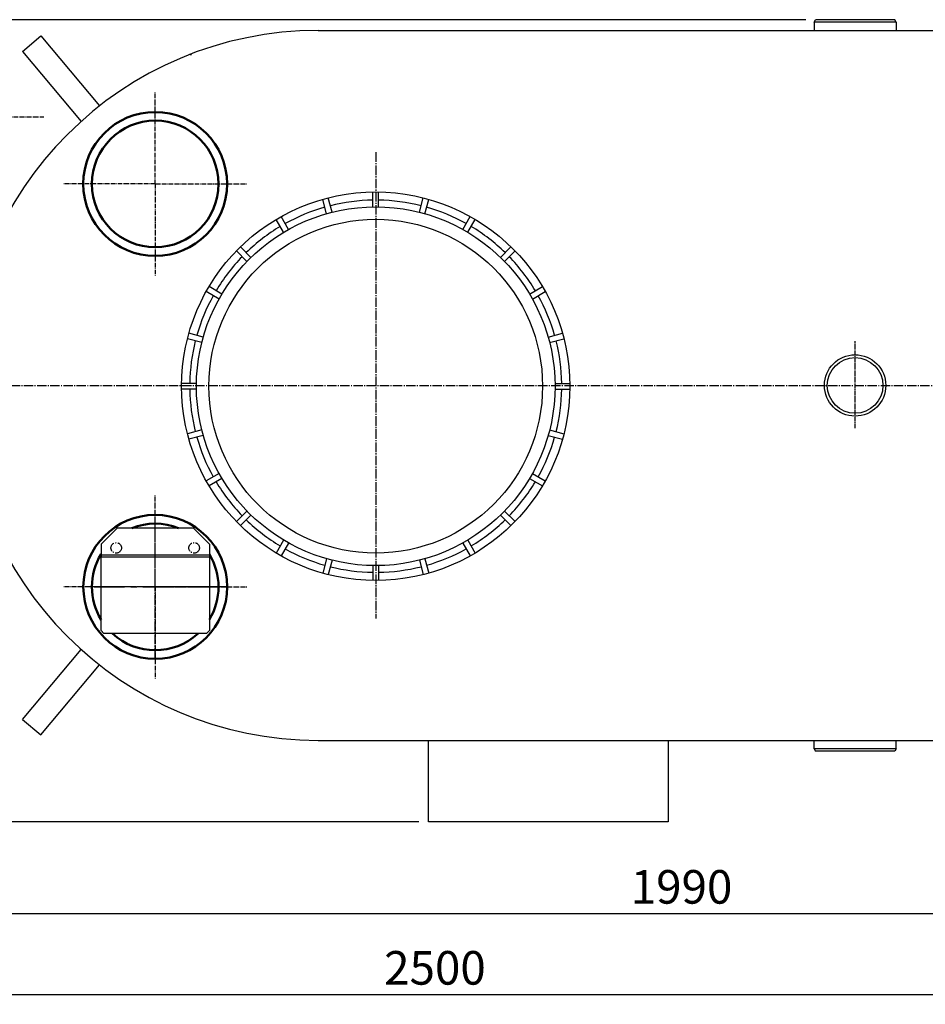
# Model space of a CAD drawing. Units: millimetres. Extents: x 889 to 4239, y 817 to 4302.
# Drawn here: x 1831 to 2776, y 817 to 1844 of the extents above; entities that cross this region are included whole.
import ezdxf

# ---------------------------------------------------------------- set-up
doc = ezdxf.new("R2010")
doc.units = ezdxf.units.MM
for name, pattern in [('AM_DIN_G_W050', [13.75, 9.75, -1.5, 1, -1.5]), ('AM_DIN_G_W050x2', [6.875, 4.75, -0.875, 0.375, -0.875]), ('AUSGEZOGEN', [0]), ('GEN3', [6.25, 4.75, -1.5]), ('GEN7', [13.75, 10, -1.25, 1.25, -1.25]), ('GEN7A', [6.875, 5, -0.625, 0.625, -0.625]), ('MITTE', [50.8, 31.75, -6.35, 6.35, -6.35])]:
    doc.linetypes.add(name, pattern=pattern)
for name, color, linetype in [('0N', 7, 'Continuous'), ('3', 6, 'GEN3'), ('5', 3, 'Continuous'), ('7', 4, 'GEN7'), ('7A', 4, 'GEN7A'), ('BILD', 7, 'Continuous'), ('TEXT', 7, 'AUSGEZOGEN')]:
    doc.layers.add(name, color=color, linetype=linetype)
for name, color, linetype, lineweight in [('AM_0', 7, 'Continuous', 50), ('AM_5', 3, 'Continuous', 25), ('AM_7', 4, 'AM_DIN_G_W050', 25)]:
    doc.layers.add(name, color=color, linetype=linetype, lineweight=lineweight)
doc.styles.get("Standard").update_dxf_attribs({"font": 'ISOCP.SHX', "bigfont": 'bigfont.shx'})
doc.dimstyles.new('GEN-ISO', dxfattribs={"dimscale": 10, "dimtxt": 3.5, "dimasz": 2.5, "dimexe": 1, "dimexo": 1, "dimgap": 0.6, "dimtad": 1, "dimdsep": 46, "dimtxsty": 'STANDARD', "dimcen": 0, "dimclrd": 3, "dimclre": 3, "dimclrt": 2, "dimadec": 0, "dimazin": 0, "dimtp": 0.1, "dimtm": 0.1, "dimtfac": 0.71, "dimtmove": 0, "dimatfit": 3, "dimfxl": 1, "dimtzin": 0, "dimarcsym": 0})
doc.dimstyles.new('GEN-ISO$0', dxfattribs={"dimscale": 10, "dimtxt": 3.5, "dimasz": 2.5, "dimexe": 1, "dimexo": 1, "dimgap": 0.6, "dimtad": 1, "dimdsep": 46, "dimtxsty": 'STANDARD', "dimcen": 0, "dimclrd": 3, "dimclre": 3, "dimclrt": 2, "dimadec": 0, "dimazin": 0, "dimtp": 0.1, "dimtm": 0.1, "dimtfac": 0.71, "dimtmove": 0, "dimatfit": 3, "dimfxl": 1, "dimtzin": 0, "dimarcsym": 0})

# ---------------------------------------------------------------- blocks, each defined once
blk = doc.blocks.new('dsdruckd')
for centre in [(-20769.5, 2681.1), (-20688.2, 2681.1)]:
    blk.add_circle(centre, 5.5)
at = {"layer": '0N'}
for p, q in [((-20672.4, 2690.3), (-20785.4, 2690.3)), ((-20785.4, 2677.3), (-20785.4, 2690.3)), ((-20672.4, 2677.3), (-20672.4, 2690.3)), ((-20672.4, 2688.3), (-20785.4, 2688.3)), ((-20785.4, 2677.3), (-20768.4, 2660.3)), ((-20672.4, 2677.3), (-20689.4, 2660.3)), ((-20689.4, 2660.3), (-20768.4, 2660.3))]:
    blk.add_line(p, q, dxfattribs=at)
at = {"layer": '5'}
blk.add_lwpolyline([(-20672.4, 2767.3), (-20672.4, 2690.3), (-20785.4, 2690.3), (-20785.4, 2767.3), (-20782.4, 2770.3), (-20675.4, 2770.3)], close=True, dxfattribs=at)
at = {"layer": '7', "color": 4, "linetype": 'MITTE'}
blk.add_line((-20792.5, 2721.7), (-20665.2, 2721.7), dxfattribs=at)
at = {"layer": 'AM_0'}
blk.add_circle((-20728.9, 2721.7), 75, dxfattribs=at)
for start, end in [(47.4646, 132.5354), (149.0142, 210.9858), (328.7405, 31.2595), (248.4047, 291.5953)]:
    blk.add_arc((-20728.9, 2721.7), 66, start, end, dxfattribs=at)
at = {"layer": 'AM_7', "linetype": 'AM_DIN_G_W050x2'}
for q in [(-20728.9, 2817.7), (-20824.9, 2721.7), (-20632.9, 2721.7), (-20728.9, 2625.7)]:
    blk.add_line((-20728.9, 2721.7), q, dxfattribs=at)
blk = doc.blocks.new('*D31')
at = {"layer": '5', "color": 3, "lineweight": -2}
for p, q in [((3692.6, 1397.3), (3692.6, 817.2)), ((1188.1, 1382.3), (1188.1, 817.2)), ((3667.6, 827.2), (1213.1, 827.2))]:
    blk.add_line(p, q, dxfattribs=at)
at = {"layer": '5', "color": 3}
for points in [[(1213.1, 831.4), (1213.1, 823.1), (1188.1, 827.2)], [(3667.6, 831.4), (3667.6, 823.1), (3692.6, 827.2)]]:
    blk.add_solid(points, dxfattribs=at)
at = {"layer": 'DEFPOINTS', "color": 0}
for p in [(3692.6, 1407.3), (1188.1, 1392.3), (1188.1, 827.2)]:
    blk.add_point(p, dxfattribs=at)
at = {"layer": '5', "color": 2, "insert": (2264.4, 850.7), "char_height": 35, "attachment_point": 5}
blk.add_mtext('2500', dxfattribs=at)
blk = doc.blocks.new('*D32')
at = {"layer": '5', "color": 3, "lineweight": -2}
for p, q in [((2651.2, 1843.5), (925.1, 1843.5)), ((935.1, 1818.5), (935.1, 1032.3)), ((2247.6, 1007.3), (925.1, 1007.3))]:
    blk.add_line(p, q, dxfattribs=at)
at = {"layer": '5', "color": 3}
for points in [[(930.9, 1818.5), (939.3, 1818.5), (935.1, 1843.5)], [(930.9, 1032.3), (939.3, 1032.3), (935.1, 1007.3)]]:
    blk.add_solid(points, dxfattribs=at)
at = {"layer": 'DEFPOINTS', "color": 0}
for p in [(2661.2, 1843.5), (935.1, 1007.3), (2257.6, 1007.3)]:
    blk.add_point(p, dxfattribs=at)
at = {"layer": '5', "color": 2, "insert": (911.6, 1462.1), "char_height": 35, "attachment_point": 5, "rotation": 90}
blk.add_mtext('840', dxfattribs=at)
blk = doc.blocks.new('*D33')
at = {"layer": 'AM_5', "color": 3, "lineweight": -2}
for p, q in [((1702.6, 1397.3), (1702.6, 901.6)), ((3692.6, 1397.3), (3692.6, 901.6)), ((3667.6, 911.6), (1727.6, 911.6))]:
    blk.add_line(p, q, dxfattribs=at)
at = {"layer": 'AM_5', "color": 3}
for points in [[(1727.6, 915.8), (1727.6, 907.5), (1702.6, 911.6)], [(3667.6, 915.8), (3667.6, 907.5), (3692.6, 911.6)]]:
    blk.add_solid(points, dxfattribs=at)
at = {"layer": 'DEFPOINTS', "color": 0}
for p in [(1702.6, 1407.3), (3692.6, 1407.3), (1702.6, 911.6)]:
    blk.add_point(p, dxfattribs=at)
at = {"layer": 'AM_5', "color": 2, "insert": (2521.6, 935.1), "char_height": 35, "attachment_point": 5}
blk.add_mtext('1990', dxfattribs=at)

msp = doc.modelspace()

# ---------------------------------------------------------------- linework, layer by layer
for p, q in [((2659.766, 1841.025), (2661.221, 1843.545)), ((2745.446, 1841.025), (2659.766, 1841.025)), ((2659.766, 1841.025), (2659.766, 1832.323)), ((2743.991, 1843.545), (2661.221, 1843.545)), ((2745.446, 1841.025), (2743.991, 1843.545)), ((2745.446, 1841.025), (2745.446, 1832.503)), ((1834.133, 1810.499), (1853.284, 1826.569)), ((1853.284, 1826.569), (1914.485, 1753.632)), ((1834.133, 1810.499), (1895.334, 1737.563)), ((1834.133, 1114.147), (1895.334, 1187.083)), ((1853.284, 1098.077), (1914.485, 1171.014)), ((1834.133, 1114.147), (1853.284, 1098.077)), ((2659.766, 1083.621), (2659.766, 1092.323)), ((2745.446, 1083.621), (2745.446, 1092.143)), ((2745.446, 1083.621), (2659.766, 1083.621)), ((2659.766, 1083.621), (2661.221, 1081.101)), ((2743.991, 1081.101), (2661.221, 1081.101)), ((2745.446, 1083.621), (2743.991, 1081.101))]:
    msp.add_line(p, q)
at = {"layer": '0N'}
msp.add_circle((2702.605, 1462.323), 32, dxfattribs=at)
at = {"layer": '3'}
msp.add_line((2010.474, 1806.401), (2008.44, 1807.141), dxfattribs=at)
at = {"layer": '5'}
msp.add_circle((2702.605, 1462.323), 29, dxfattribs=at)
at = {"layer": '7'}
for p, q in [((2202.605, 1705.319), (2202.605, 1219.327)), ((1972.605, 1178.714), (1972.605, 1321.406)), ((2046.214, 1252.323), (1903.522, 1252.323))]:
    msp.add_line(p, q, dxfattribs=at)
at = {"layer": '7', "color": 4, "linetype": 'MITTE'}
msp.add_line((1908.979, 1252.323), (2036.231, 1252.323), dxfattribs=at)
at = {"layer": '7A'}
msp.add_line((2702.605, 1417.801), (2702.605, 1508.471), dxfattribs=at)
at = {"layer": 'AM_0'}
for radius in [75, 66]:
    msp.add_circle((1972.605, 1672.323), radius, dxfattribs=at)
at = {"layer": 'AM_7', "linetype": 'AM_DIN_G_W050x2'}
for p, q in [((1972.605, 1672.323), (1972.605, 1768.323)), ((1972.605, 1672.323), (1972.605, 1768.323)), ((1790.329, 1742.321), (1856.379, 1742.321)), ((1790.329, 1742.321), (1856.379, 1742.321)), ((1972.605, 1672.323), (1876.605, 1672.323)), ((1972.605, 1672.323), (1876.605, 1672.323)), ((1972.605, 1672.323), (2068.605, 1672.323)), ((1972.605, 1672.323), (1972.605, 1576.323)), ((1972.605, 1672.323), (2068.605, 1672.323)), ((1972.605, 1672.323), (1972.605, 1576.323)), ((1972.605, 1252.323), (1972.605, 1348.323)), ((1972.605, 1252.323), (1876.605, 1252.323)), ((1972.605, 1252.323), (2068.605, 1252.323)), ((1972.605, 1252.323), (1972.605, 1156.323))]:
    msp.add_line(p, q, dxfattribs=at)
at = {"layer": 'AM_7'}
msp.add_line((1670.605, 1462.323), (3722.605, 1462.323), dxfattribs=at)
msp.add_line((1670.605, 1462.323), (3722.605, 1462.323), dxfattribs=at)
at = {"layer": 'BILD', "color": 7, "linetype": 'AUSGEZOGEN'}
for p, q in [((2142.605, 1832.323), (3262.605, 1832.323)), ((2142.605, 1092.323), (3262.605, 1092.323))]:
    msp.add_line(p, q, dxfattribs=at)
at = {"layer": 'BILD', "color": 7}
msp.add_lwpolyline([(2507.605, 1092.323), (2507.605, 1007.323), (2257.605, 1007.323), (2257.605, 1092.323)], dxfattribs=at)
at = {"layer": 'BILD', "color": 7, "linetype": 'AUSGEZOGEN'}
msp.add_arc((2142.605, 1462.323), 370, 90, 270, dxfattribs=at)
at = {"layer": 'TEXT', "color": 7, "linetype": 'Continuous'}
for p, q in [((2199.605, 1648.465), (2199.605, 1663.966)), ((2205.605, 1648.464), (2205.605, 1663.965)), ((2151.314, 1641.318), (2147.302, 1656.291)), ((2157.11, 1642.87), (2153.098, 1657.843)), ((2248.1, 1642.87), (2252.112, 1657.843)), ((2253.895, 1641.316), (2257.907, 1656.29)), ((2106.518, 1621.914), (2098.768, 1635.339)), ((2111.715, 1624.914), (2103.965, 1638.339)), ((2293.496, 1624.914), (2301.246, 1638.34)), ((2298.691, 1621.914), (2306.441, 1635.339)), ((2068.271, 1591.579), (2057.31, 1602.54)), ((2072.514, 1595.821), (2061.553, 1606.782)), ((2332.697, 1595.821), (2343.658, 1606.783)), ((2336.939, 1591.578), (2347.9, 1602.54)), ((2039.178, 1552.378), (2025.754, 1560.129)), ((2042.179, 1557.574), (2028.755, 1565.324)), ((2363.032, 1557.574), (2376.457, 1565.325)), ((2366.032, 1552.377), (2379.457, 1560.129)), ((2021.222, 1506.983), (2006.249, 1510.995)), ((2022.776, 1512.779), (2007.802, 1516.791)), ((2382.434, 1512.779), (2397.408, 1516.791)), ((2383.987, 1506.983), (2398.961, 1510.995)), ((2015.63, 1464.487), (2000.128, 1464.487)), ((2015.63, 1458.487), (2000.128, 1458.487)), ((2389.582, 1464.488), (2405.084, 1464.488)), ((2389.582, 1458.488), (2405.084, 1458.488)), ((2021.224, 1415.992), (2006.251, 1411.98)), ((2022.778, 1410.197), (2007.804, 1406.184)), ((2382.434, 1410.197), (2397.408, 1406.185)), ((2383.987, 1415.993), (2398.961, 1411.981)), ((2039.179, 1370.598), (2025.755, 1362.847)), ((2042.18, 1365.402), (2028.756, 1357.651)), ((2363.031, 1365.401), (2376.456, 1357.651)), ((2366.031, 1370.598), (2379.456, 1362.847)), ((2068.272, 1331.396), (2057.311, 1320.435)), ((2072.515, 1327.154), (2061.554, 1316.193)), ((2332.696, 1327.154), (2343.657, 1316.193)), ((2336.938, 1331.397), (2347.899, 1320.436)), ((2106.519, 1301.061), (2098.769, 1287.637)), ((2111.716, 1298.062), (2103.966, 1284.637)), ((2293.496, 1298.061), (2301.246, 1284.636)), ((2298.691, 1301.062), (2306.441, 1287.637)), ((2151.314, 1281.659), (2147.302, 1266.685)), ((2157.11, 1280.107), (2153.098, 1265.134)), ((2199.605, 1274.511), (2199.605, 1259.01)), ((2205.605, 1274.512), (2205.605, 1259.011)), ((2248.101, 1280.105), (2252.113, 1265.132)), ((2253.896, 1281.659), (2257.908, 1266.686))]:
    msp.add_line(p, q, dxfattribs=at)
for radius in [202.5, 187, 174]:
    msp.add_circle((2202.605, 1461.487), radius, dxfattribs=at)
for start, end in [(90.886, 104.114), (75.886, 89.114), (105.886, 119.114), (60.886, 74.114), (120.886, 134.114), (45.886, 59.114), (135.886, 149.114), (30.886, 44.114), (150.886, 164.114), (15.886, 29.114), (165.886, 179.114), (0.886, 14.114), (180.886, 194.114), (345.886, 359.114), (195.886, 209.114), (330.886, 344.114), (210.886, 224.114), (315.886, 329.114), (225.886, 239.114), (300.886, 314.114), (240.886, 254.114), (285.886, 299.114), (255.886, 269.114), (270.886, 284.114)]:
    msp.add_arc((2202.605, 1461.487), 194, start, end, dxfattribs=at)

# ---------------------------------------------------------------- block references
at = {"layer": 'AM_7', "rotation": 180}
msp.add_blockref('dsdruckd', (-18756.257, 3974.033), dxfattribs=at)

# ---------------------------------------------------------------- dimensions: what is measured, and where the dimension line sits
at = {"layer": '5'}
dim = msp.add_linear_dim(base=(935.09, 1007.323), p1=(2661.221, 1843.545), p2=(2257.605, 1007.323), angle=90, text='840', dimstyle='GEN-ISO', override={"dimscale": 10, "dimdec": 0, "dimtdec": 0}, dxfattribs=at)
dim.commit()
dim.dimension.update_dxf_attribs({"geometry": '*D32', "text_midpoint": (935.09, 1462.059), "dimtype": 160})
dim = msp.add_linear_dim(base=(1188.106, 827.225), p1=(3692.605, 1407.323), p2=(1188.106, 1392.323), text='2500', dimstyle='GEN-ISO', override={"dimscale": 10, "dimdec": 0, "dimadec": 1, "dimtdec": 0}, dxfattribs=at)
dim.commit()
dim.dimension.update_dxf_attribs({"geometry": '*D31', "text_midpoint": (2264.356, 827.225), "dimtype": 160})
at = {"layer": 'AM_5'}
dim = msp.add_linear_dim(base=(1702.605, 911.643), p1=(3692.605, 1407.323), p2=(1702.605, 1407.323), text='1990', dimstyle='GEN-ISO$0', dxfattribs=at)
dim.commit()
dim.dimension.update_dxf_attribs({"geometry": '*D33', "text_midpoint": (2521.605, 911.643), "dimtype": 160})

doc.saveas('drawing.dxf')
